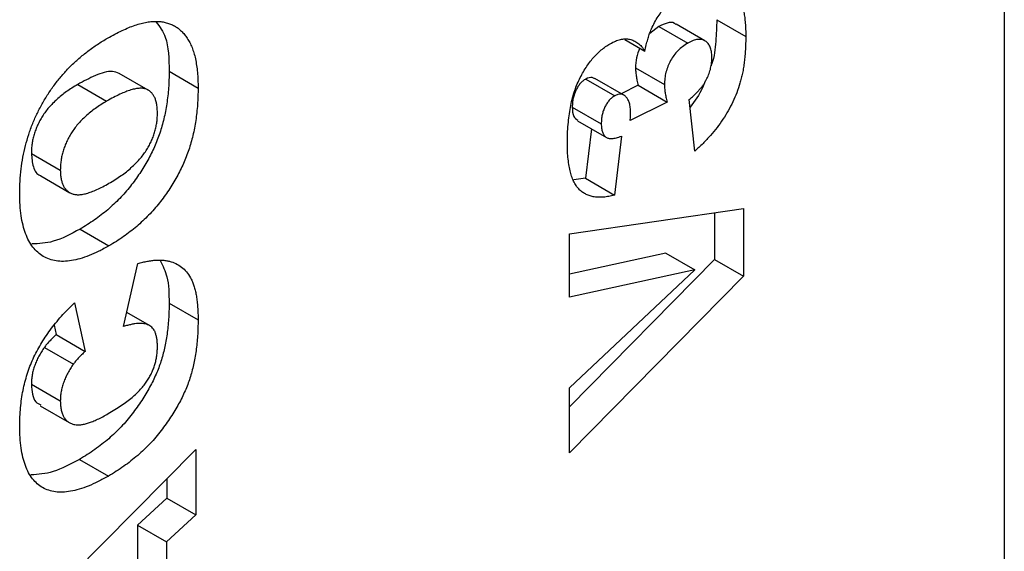
# Model space of a CAD drawing. Units: millimetres. Extents: x 0 to 420, y 0 to 297.
# Drawn here: x 152 to 162, y 54 to 59 of the extents above; entities that cross this region are included whole.
import ezdxf

# ---------------------------------------------------------------- set-up
doc = ezdxf.new("R2010")
doc.units = ezdxf.units.MM

msp = doc.modelspace()

# ---------------------------------------------------------------- linework, layer by layer
at = {"color": 7, "linetype": 'Continuous', "lineweight": 25}
for p, q in [((162.2868, 61.1685), (162.2868, 42.7103)), ((158.6744, 59.3311), (158.5791, 59.2566)), ((158.6744, 59.3311), (158.9775, 59.1562)), ((159.1565, 59.1807), (158.8535, 59.3557)), ((159.2799, 59.4016), (159.583, 59.2267)), ((158.3171, 59.1954), (158.5288, 59.0732)), ((153.3346, 58.6646), (153.0316, 58.8395)), ((153.5523, 58.8615), (153.8554, 58.6865)), ((158.4298, 58.8972), (158.7329, 58.7223)), ((152.5963, 58.7237), (152.8994, 58.5488)), ((157.9099, 58.7807), (158.213, 58.6058)), ((158.3075, 58.6123), (158.0044, 58.7872)), ((158.4571, 58.7149), (158.2815, 58.6272)), ((158.4571, 58.7149), (158.7602, 58.5399)), ((157.7686, 58.487), (158.0717, 58.312)), ((158.7602, 58.5399), (158.3738, 58.3471)), ((159.0513, 58.0263), (158.9926, 58.565)), ((157.8224, 58.3446), (158.1255, 58.1697)), ((157.9692, 58.2599), (157.9062, 57.7424)), ((158.2842, 58.1833), (158.2093, 57.5675)), ((152.1119, 58.0026), (152.4149, 57.8277)), ((152.211, 57.7669), (152.5141, 57.592)), ((157.9062, 57.7424), (157.7842, 57.7247)), ((157.9062, 57.7424), (158.2093, 57.5675)), ((157.7411, 57.1608), (159.5593, 57.4261)), ((159.2563, 57.3819), (159.2563, 56.8933)), ((159.5593, 57.4261), (159.5593, 56.7184)), ((152.6207, 57.2107), (152.9237, 57.0358)), ((157.7411, 56.4991), (157.7411, 57.1608)), ((158.7464, 56.9594), (157.7411, 56.7402)), ((158.7464, 56.9594), (159.0494, 56.7845)), ((153.0761, 56.1912), (153.2252, 56.8499)), ((159.2563, 56.8933), (157.7411, 55.3532)), ((159.2563, 56.8933), (159.5593, 56.7184)), ((159.0494, 56.7845), (157.7411, 56.4991)), ((157.7411, 55.552), (159.0494, 56.7845)), ((159.5593, 56.7184), (157.7411, 54.8703)), ((152.5625, 56.44), (152.6747, 55.9322)), ((153.5523, 56.4363), (153.8554, 56.2614)), ((153.3491, 56.201), (153.1096, 56.3393)), ((152.3496, 56.2069), (152.3716, 56.1071)), ((152.3716, 56.1071), (152.6747, 55.9322)), ((152.248, 55.9735), (152.5511, 55.7986)), ((152.1119, 55.5886), (152.4149, 55.4137)), ((157.7411, 54.8703), (157.7411, 55.552)), ((152.2056, 55.3615), (152.5086, 55.1866)), ((152.0135, 53.0717), (153.8318, 54.904)), ((153.8318, 54.904), (153.8318, 54.2215)), ((152.6152, 54.8025), (152.9182, 54.6275)), ((153.5287, 54.5986), (153.5287, 54.3964)), ((153.5287, 54.3964), (153.2217, 54.1131)), ((153.5287, 54.3964), (153.8318, 54.2215)), ((153.8318, 54.2215), (153.5248, 53.9382)), ((153.2217, 54.1131), (153.2217, 53.382)), ((153.2217, 54.1131), (153.5248, 53.9382)), ((153.5248, 53.9382), (153.5248, 53.207))]:
    msp.add_line(p, q, dxfattribs=at)
for points, knots in [([(158.9627, 59.7203), (158.9895, 59.7347), (159.043, 59.7633), (159.1221, 59.7898), (159.1995, 59.8039), (159.2619, 59.805), (159.3097, 59.7989), (159.3437, 59.7905), (159.3755, 59.7779), (159.4056, 59.7622), (159.4329, 59.7413), (159.4584, 59.7172), (159.4822, 59.6897), (159.5031, 59.6571), (159.5222, 59.6207), (159.5382, 59.579), (159.5524, 59.5329), (159.5638, 59.4816), (159.572, 59.4248), (159.5782, 59.3634), (159.5826, 59.2974), (159.5828, 59.2506), (159.583, 59.2267)], [0, 0, 0, 0, 0.0738125, 0.1475727, 0.2221771, 0.2991471, 0.3381522, 0.3765859, 0.4146581, 0.4528286, 0.4910835, 0.5298486, 0.5692957, 0.6095524, 0.6510174, 0.694084, 0.7390818, 0.7864303, 0.8359298, 0.887847, 0.9426249, 1, 1, 1, 1]), ([(158.5908, 59.2904), (158.6006, 59.3125), (158.6202, 59.3564), (158.6561, 59.4196), (158.696, 59.4799), (158.7405, 59.537), (158.7899, 59.5901), (158.8436, 59.6391), (158.9018, 59.6834), (158.942, 59.7078), (158.9627, 59.7203)], [0, 0, 0, 0, 0.1189373, 0.23653, 0.3529819, 0.4721338, 0.5952189, 0.7224637, 0.8573244, 1, 1, 1, 1]), ([(152.909, 59.2088), (152.9347, 59.2231), (152.9851, 59.2513), (153.0589, 59.2885), (153.1292, 59.3192), (153.196, 59.3443), (153.2592, 59.3634), (153.319, 59.3767), (153.3749, 59.3833), (153.4277, 59.3849), (153.477, 59.3801), (153.5236, 59.3709), (153.5672, 59.3563), (153.6083, 59.3369), (153.6465, 59.3124), (153.6814, 59.282), (153.7142, 59.2476), (153.7436, 59.2075), (153.7699, 59.1619), (153.7928, 59.111), (153.8124, 59.0544), (153.8282, 58.9919), (153.8402, 58.9236), (153.8492, 58.8502), (153.8543, 58.7707), (153.855, 58.715), (153.8554, 58.6865)], [0, 0, 0, 0, 0.0511321, 0.1001516, 0.1469613, 0.191917, 0.2349258, 0.2761586, 0.3161265, 0.3546338, 0.3922215, 0.4293954, 0.466142, 0.5028472, 0.5395262, 0.5765776, 0.6139666, 0.6521369, 0.6909669, 0.7306644, 0.7716564, 0.8140706, 0.8578671, 0.9032512, 0.9505795, 1, 1, 1, 1]), ([(153.4178, 59.3769), (153.4536, 59.3278), (153.5464, 59.2006), (153.5501, 58.9905), (153.5523, 58.8615)], [0, 0, 0, 0, 0.3855864, 1, 1, 1, 1]), ([(158.8503, 59.3511), (158.8464, 59.3554), (158.8257, 59.3778), (158.7611, 59.3727), (158.7033, 59.345), (158.6744, 59.3311)], [0, 0, 0, 0, 0.1053815, 0.5524212, 1, 1, 1, 1]), ([(159.2799, 59.4016), (159.2771, 59.3268), (159.2716, 59.1773), (159.2559, 59.0109), (159.2215, 58.9235), (159.2195, 58.9184)], [0, 0, 0, 0, 0.4854787, 0.9701034, 1, 1, 1, 1]), ([(151.9899, 57.584), (151.9905, 57.6269), (151.9918, 57.7104), (152.0035, 57.8376), (152.022, 57.9614), (152.0485, 58.0822), (152.0826, 58.1998), (152.1239, 58.3142), (152.1734, 58.4256), (152.2304, 58.5335), (152.2938, 58.6375), (152.3643, 58.7358), (152.4402, 58.829), (152.5224, 58.9166), (152.6106, 58.9985), (152.7048, 59.0747), (152.8049, 59.1466), (152.8737, 59.1877), (152.909, 59.2088)], [0, 0, 0, 0, 0.0735117, 0.1432224, 0.2092922, 0.2725113, 0.3329247, 0.3916232, 0.4492174, 0.5066826, 0.563906, 0.6209779, 0.6787354, 0.7377479, 0.7989186, 0.8626262, 0.9294353, 1, 1, 1, 1]), ([(158.5288, 59.0732), (158.5333, 59.0944), (158.5419, 59.1347), (158.5564, 59.1922), (158.5725, 59.2436), (158.585, 59.2755), (158.5908, 59.2904)], [0, 0, 0, 0, 0.29677769, 0.5616971, 0.79542971, 1, 1, 1, 1]), ([(159.583, 59.2267), (159.5827, 59.2031), (159.5822, 59.1573), (159.5798, 59.0895), (159.5749, 59.0242), (159.5683, 58.9615), (159.5601, 58.9016), (159.5491, 58.8443), (159.5373, 58.7898), (159.518, 58.7212), (159.4898, 58.6386), (159.449, 58.5421), (159.4006, 58.4489), (159.3451, 58.359), (159.2824, 58.2716), (159.2122, 58.187), (159.1347, 58.104), (159.0796, 58.0527), (159.0513, 58.0263)], [0, 0, 0, 0, 0.0592074, 0.114874, 0.1678195, 0.2177497, 0.2647613, 0.3090535, 0.3506, 0.3897787, 0.4645492, 0.5368943, 0.6086526, 0.6807884, 0.7546513, 0.8320475, 0.9135468, 1, 1, 1, 1]), ([(157.7175, 58.108), (157.7177, 58.1415), (157.7181, 58.2062), (157.7249, 58.3031), (157.7338, 58.3942), (157.7482, 58.4811), (157.7652, 58.5629), (157.7878, 58.6401), (157.8128, 58.7124), (157.8432, 58.7799), (157.8761, 58.8426), (157.9112, 58.9006), (157.9485, 58.9538), (157.9872, 59.0032), (158.0288, 59.047), (158.072, 59.0866), (158.1175, 59.1216), (158.1485, 59.1406), (158.1643, 59.1503)], [0, 0, 0, 0, 0.0948185, 0.1830248, 0.2647821, 0.3405725, 0.4110541, 0.476224, 0.5370239, 0.5944275, 0.6490346, 0.7012718, 0.7514548, 0.8006438, 0.8492688, 0.898418, 0.9482887, 1, 1, 1, 1]), ([(158.1643, 59.1503), (158.1827, 59.1602), (158.219, 59.1798), (158.2718, 59.1959), (158.3222, 59.2027), (158.3696, 59.1981), (158.4142, 59.1828), (158.456, 59.157), (158.4952, 59.1208), (158.5173, 59.0894), (158.5288, 59.0732)], [0, 0, 0, 0, 0.1184881, 0.2339817, 0.3480271, 0.4653378, 0.5867752, 0.7152655, 0.8522203, 1, 1, 1, 1]), ([(158.4738, 59.1049), (158.4607, 59.0707), (158.433, 58.9983), (158.4309, 58.9322), (158.4298, 58.8972)], [0, 0, 0, 0, 0.4720225, 1, 1, 1, 1]), ([(158.9775, 59.1562), (158.9591, 59.1446), (158.924, 59.1226), (158.8744, 59.0794), (158.8313, 59.0295), (158.7953, 58.9735), (158.767, 58.9135), (158.7468, 58.8508), (158.735, 58.7859), (158.7336, 58.7441), (158.7329, 58.7223)], [0, 0, 0, 0, 0.1381836, 0.2632941, 0.3815323, 0.4976447, 0.6144907, 0.733611, 0.8609656, 1, 1, 1, 1]), ([(159.2287, 59.0102), (159.2279, 59.0297), (159.2261, 59.0676), (159.2137, 59.1165), (159.191, 59.1532), (159.1614, 59.1807), (159.1239, 59.1955), (159.0801, 59.1966), (159.0306, 59.1844), (158.9957, 59.1659), (158.9775, 59.1562)], [0, 0, 0, 0, 0.1299035, 0.2532358, 0.3727279, 0.4945962, 0.6166362, 0.7378011, 0.8636476, 1, 1, 1, 1]), ([(158.9926, 58.565), (159.0033, 58.5743), (159.0241, 58.5924), (159.0537, 58.6206), (159.0807, 58.6484), (159.105, 58.6762), (159.1272, 58.7033), (159.1462, 58.7306), (159.1633, 58.7575), (159.1819, 58.7935), (159.2008, 58.8395), (159.2174, 58.896), (159.2269, 58.9537), (159.2281, 58.9909), (159.2287, 59.0102)], [0, 0, 0, 0, 0.0844868, 0.1634626, 0.2372094, 0.3060732, 0.3700053, 0.4304724, 0.4869992, 0.5415823, 0.6491626, 0.7586514, 0.8748462, 1, 1, 1, 1]), ([(153.0312, 58.8387), (153.0084, 58.8476), (152.9377, 58.8751), (152.7813, 58.8231), (152.6581, 58.7569), (152.5963, 58.7237)], [0, 0, 0, 0, 0.1921465, 0.595364, 1, 1, 1, 1]), ([(153.5523, 58.8615), (153.5521, 58.8323), (153.5515, 58.7751), (153.5472, 58.6893), (153.5393, 58.6051), (153.5288, 58.5234), (153.515, 58.4435), (153.4987, 58.3659), (153.4785, 58.29), (153.4558, 58.2161), (153.4294, 58.1435), (153.3999, 58.072), (153.3664, 58.0016), (153.3298, 57.9316), (153.2894, 57.8622), (153.2455, 57.7934), (153.1981, 57.7254), (153.1472, 57.6586), (153.093, 57.593), (153.0352, 57.5303), (152.9741, 57.4704), (152.9098, 57.4127), (152.8422, 57.3582), (152.7714, 57.3057), (152.6972, 57.256), (152.6465, 57.226), (152.6207, 57.2107)], [0, 0, 0, 0, 0.0492712, 0.0966897, 0.1418901, 0.1854401, 0.2269808, 0.2671164, 0.3056139, 0.3430299, 0.3796496, 0.4158948, 0.4521166, 0.4885768, 0.5256302, 0.5634777, 0.60197, 0.6414929, 0.6819066, 0.7230977, 0.7653316, 0.8089184, 0.8540032, 0.9005843, 0.9492751, 1, 1, 1, 1]), ([(158.0021, 58.7831), (157.9941, 58.789), (157.9706, 58.8065), (157.9341, 58.791), (157.9099, 58.7807)], [0, 0, 0, 0, 0.3380799, 1, 1, 1, 1]), ([(158.4298, 58.8972), (158.4303, 58.8844), (158.4312, 58.8563), (158.4368, 58.8133), (158.4453, 58.7652), (158.453, 58.7323), (158.4571, 58.7149)], [0, 0, 0, 0, 0.1953035, 0.4282528, 0.6955834, 1, 1, 1, 1]), ([(152.5963, 58.7237), (152.576, 58.7117), (152.5369, 58.6886), (152.4802, 58.6502), (152.4276, 58.6107), (152.3792, 58.5696), (152.335, 58.5277), (152.2951, 58.4841), (152.2595, 58.4392), (152.2278, 58.3931), (152.2005, 58.346), (152.1767, 58.2984), (152.1565, 58.2502), (152.1405, 58.2016), (152.1271, 58.1523), (152.1187, 58.1026), (152.1129, 58.0521), (152.1122, 58.0193), (152.1119, 58.0026)], [0, 0, 0, 0, 0.0866698, 0.1673022, 0.2427585, 0.3134487, 0.379208, 0.4407902, 0.4994178, 0.5556078, 0.6101922, 0.6635814, 0.7164621, 0.7700137, 0.8241645, 0.880212, 0.9390298, 1, 1, 1, 1]), ([(157.9099, 58.7807), (157.8996, 58.7742), (157.8797, 58.7616), (157.8515, 58.7342), (157.827, 58.7015), (157.8058, 58.6644), (157.7892, 58.6234), (157.7769, 58.5795), (157.7701, 58.5333), (157.7691, 58.5029), (157.7686, 58.487)], [0, 0, 0, 0, 0.1180522, 0.2286353, 0.3381987, 0.4533284, 0.5735342, 0.7026244, 0.8439519, 1, 1, 1, 1]), ([(158.7329, 58.7223), (158.7333, 58.7094), (158.7343, 58.6813), (158.7399, 58.6383), (158.7484, 58.5902), (158.7561, 58.5574), (158.7602, 58.5399)], [0, 0, 0, 0, 0.1953035, 0.4282528, 0.6955834, 1, 1, 1, 1]), ([(159.1573, 58.7579), (159.1488, 58.7341), (159.1141, 58.6373), (159.0496, 58.5522), (159.001, 58.4881)], [0, 0, 0, 0, 0.2465918, 1, 1, 1, 1]), ([(153.4303, 58.4198), (153.43, 58.4364), (153.4294, 58.4689), (153.4237, 58.5132), (153.4149, 58.553), (153.4025, 58.5879), (153.3856, 58.617), (153.3656, 58.6415), (153.3422, 58.6613), (153.3145, 58.6753), (153.2824, 58.6843), (153.2443, 58.6849), (153.2007, 58.6794), (153.1516, 58.6671), (153.0966, 58.6475), (153.036, 58.6212), (152.9696, 58.5885), (152.9234, 58.5624), (152.8994, 58.5488)], [0, 0, 0, 0, 0.0584098, 0.1142945, 0.1670799, 0.2183802, 0.2685867, 0.3179728, 0.3671754, 0.417552, 0.4702749, 0.5273526, 0.589527, 0.6579348, 0.7325207, 0.8142899, 0.9035416, 1, 1, 1, 1]), ([(153.8554, 58.6865), (153.8551, 58.6574), (153.8545, 58.6002), (153.8502, 58.5143), (153.8424, 58.4302), (153.8319, 58.3484), (153.8181, 58.2685), (153.8018, 58.1909), (153.7816, 58.1151), (153.7588, 58.0411), (153.7324, 57.9686), (153.7029, 57.8971), (153.6695, 57.8266), (153.6329, 57.7566), (153.5925, 57.6872), (153.5486, 57.6185), (153.5012, 57.5504), (153.4502, 57.4837), (153.3961, 57.4181), (153.3383, 57.3553), (153.2771, 57.2954), (153.2128, 57.2377), (153.1452, 57.1832), (153.0744, 57.1307), (153.0002, 57.081), (152.9496, 57.0511), (152.9237, 57.0358)], [0, 0, 0, 0, 0.0492712, 0.0966897, 0.1418901, 0.1854401, 0.2269808, 0.2671164, 0.3056139, 0.3430299, 0.3796496, 0.4158948, 0.4521166, 0.4885768, 0.5256302, 0.5634777, 0.60197, 0.6414929, 0.6819066, 0.7230977, 0.7653316, 0.8089184, 0.8540032, 0.9005843, 0.9492751, 1, 1, 1, 1]), ([(158.213, 58.6058), (158.2027, 58.5993), (158.1828, 58.5867), (158.1546, 58.5593), (158.13, 58.5265), (158.1088, 58.4894), (158.0922, 58.4484), (158.0799, 58.4046), (158.0732, 58.3584), (158.0722, 58.328), (158.0717, 58.312)], [0, 0, 0, 0, 0.1180522, 0.2286353, 0.3381987, 0.4533284, 0.5735342, 0.7026244, 0.8439519, 1, 1, 1, 1]), ([(158.3786, 58.4275), (158.3782, 58.446), (158.3772, 58.4817), (158.3678, 58.5282), (158.3522, 58.5662), (158.331, 58.5955), (158.3058, 58.6153), (158.2773, 58.6243), (158.246, 58.6223), (158.2239, 58.6113), (158.213, 58.6058)], [0, 0, 0, 0, 0.15278786, 0.29440833, 0.42936847, 0.56093799, 0.68462669, 0.79346418, 0.89753675, 1, 1, 1, 1]), ([(152.8994, 58.5488), (152.8791, 58.5368), (152.8399, 58.5136), (152.7832, 58.4753), (152.7306, 58.4358), (152.6823, 58.3947), (152.6381, 58.3527), (152.5982, 58.3092), (152.5626, 58.2643), (152.5309, 58.2182), (152.5035, 58.171), (152.4797, 58.1235), (152.4595, 58.0753), (152.4436, 58.0267), (152.4302, 57.9773), (152.4217, 57.9277), (152.4159, 57.8772), (152.4153, 57.8444), (152.4149, 57.8277)], [0, 0, 0, 0, 0.0866698, 0.1673022, 0.2427585, 0.3134487, 0.379208, 0.4407902, 0.4994178, 0.5556078, 0.6101922, 0.6635814, 0.7164621, 0.7700137, 0.8241645, 0.880212, 0.9390298, 1, 1, 1, 1]), ([(157.7686, 58.487), (157.7703, 58.4502), (157.7731, 58.3868), (157.8109, 58.3616), (157.8268, 58.351)], [0, 0, 0, 0, 0.5802987, 1, 1, 1, 1]), ([(152.9237, 57.6902), (152.9455, 57.7031), (152.9875, 57.7279), (153.0482, 57.7684), (153.104, 57.8099), (153.1551, 57.8521), (153.2016, 57.8948), (153.2431, 57.9395), (153.2803, 57.9845), (153.3125, 58.0308), (153.3402, 58.0777), (153.3645, 58.1252), (153.3848, 58.1734), (153.4016, 58.222), (153.4145, 58.2711), (153.4237, 58.3205), (153.4294, 58.3706), (153.43, 58.4031), (153.4303, 58.4198)], [0, 0, 0, 0, 0.09064374, 0.17487198, 0.2529973, 0.32530089, 0.39219035, 0.45457643, 0.51325578, 0.5681405, 0.62136928, 0.67335235, 0.72518646, 0.77716197, 0.82995809, 0.88422323, 0.94055508, 1, 1, 1, 1]), ([(158.3738, 58.3471), (158.3753, 58.3627), (158.3778, 58.39), (158.3784, 58.4162), (158.3786, 58.4275)], [0, 0, 0, 0, 0.5723742, 1, 1, 1, 1]), ([(158.0717, 58.312), (158.0722, 58.2962), (158.0732, 58.2657), (158.0821, 58.2264), (158.0972, 58.1955), (158.118, 58.1718), (158.1475, 58.1591), (158.1851, 58.1566), (158.2317, 58.165), (158.2659, 58.1769), (158.2842, 58.1833)], [0, 0, 0, 0, 0.1235077, 0.2388126, 0.3471879, 0.4545495, 0.5657346, 0.6912281, 0.8346791, 1, 1, 1, 1]), ([(158.2093, 57.5675), (158.1899, 57.5623), (158.1518, 57.5521), (158.0975, 57.5445), (158.0465, 57.5424), (157.9989, 57.5464), (157.9548, 57.5563), (157.9144, 57.5725), (157.8772, 57.5943), (157.8435, 57.6223), (157.8132, 57.657), (157.7882, 57.7002), (157.7655, 57.7491), (157.7483, 57.8069), (157.7339, 57.8711), (157.725, 57.9437), (157.7182, 58.0223), (157.7177, 58.0788), (157.7175, 58.108)], [0, 0, 0, 0, 0.0635331, 0.1245884, 0.1834106, 0.2412627, 0.297702, 0.3531881, 0.4084776, 0.4643131, 0.5212795, 0.579911, 0.6409552, 0.7051918, 0.7729547, 0.8444725, 0.9198413, 1, 1, 1, 1]), ([(152.1119, 58.0026), (152.1162, 57.9543), (152.1247, 57.8579), (152.1692, 57.779), (152.2091, 57.7705), (152.2123, 57.7698)], [0, 0, 0, 0, 0.4793981, 0.9578978, 1, 1, 1, 1]), ([(152.4149, 57.8277), (152.4153, 57.8121), (152.4159, 57.7815), (152.4217, 57.7394), (152.4307, 57.7015), (152.4438, 57.6686), (152.4605, 57.6401), (152.4808, 57.6158), (152.505, 57.5964), (152.5329, 57.5815), (152.5652, 57.5723), (152.6023, 57.5697), (152.6441, 57.5735), (152.6909, 57.584), (152.7424, 57.6012), (152.7986, 57.6243), (152.8596, 57.654), (152.9018, 57.6779), (152.9237, 57.6902)], [0, 0, 0, 0, 0.05714178, 0.11219744, 0.16570617, 0.21728972, 0.26857761, 0.32021241, 0.37242785, 0.42589455, 0.4817443, 0.54023778, 0.60337573, 0.67120667, 0.74433607, 0.82331954, 0.90843694, 1, 1, 1, 1]), ([(152.9237, 57.0358), (152.8879, 57.016), (152.8182, 56.9776), (152.7166, 56.9321), (152.621, 56.8994), (152.5316, 56.8795), (152.448, 56.871), (152.3708, 56.8763), (152.2995, 56.8938), (152.2348, 56.9239), (152.1772, 56.9664), (152.1265, 57.0196), (152.0845, 57.0857), (152.0497, 57.1627), (152.0228, 57.2512), (152.0039, 57.3514), (151.9916, 57.4622), (151.9905, 57.5427), (151.9899, 57.584)], [0, 0, 0, 0, 0.0713449, 0.1389023, 0.2034313, 0.2651962, 0.3249378, 0.383286, 0.4410725, 0.4988362, 0.5566393, 0.6144839, 0.6730253, 0.7332192, 0.7953818, 0.8601022, 0.9281742, 1, 1, 1, 1]), ([(152.6207, 57.2107), (152.526, 57.1597), (152.3497, 57.0645), (152.1901, 57.0586), (152.1162, 57.0558)], [0, 0, 0, 0, 0.5366425, 1, 1, 1, 1]), ([(153.2252, 56.8499), (153.2422, 56.8547), (153.2758, 56.8644), (153.3247, 56.8752), (153.3715, 56.8825), (153.416, 56.8864), (153.4588, 56.8879), (153.4989, 56.8847), (153.5374, 56.8796), (153.5848, 56.8671), (153.6397, 56.8448), (153.6973, 56.8048), (153.7461, 56.752), (153.7794, 56.6979), (153.8015, 56.6479), (153.8158, 56.6055), (153.8284, 56.5594), (153.8383, 56.5083), (153.8459, 56.453), (153.8514, 56.3932), (153.8548, 56.3291), (153.8552, 56.2843), (153.8554, 56.2614)], [0, 0, 0, 0, 0.0462142, 0.091313, 0.1347779, 0.1773274, 0.2186346, 0.2591099, 0.2988509, 0.3376127, 0.4136713, 0.4884581, 0.5627087, 0.6380787, 0.6768907, 0.7171618, 0.7594513, 0.8031103, 0.8493041, 0.8971854, 0.9474964, 1, 1, 1, 1]), ([(153.4588, 56.8814), (153.4863, 56.8279), (153.549, 56.7062), (153.5511, 56.5332), (153.5523, 56.4363)], [0, 0, 0, 0, 0.4398131, 1, 1, 1, 1]), ([(151.9899, 55.1504), (151.9903, 55.1827), (151.9911, 55.2458), (151.9978, 55.3409), (152.0089, 55.4332), (152.0236, 55.5225), (152.0438, 55.6094), (152.0675, 55.6935), (152.0965, 55.775), (152.1295, 55.8542), (152.1675, 55.9312), (152.2097, 56.0071), (152.2571, 56.0817), (152.3086, 56.156), (152.3656, 56.2288), (152.4268, 56.3008), (152.4928, 56.3718), (152.5389, 56.417), (152.5625, 56.44)], [0, 0, 0, 0, 0.0761095, 0.1484068, 0.2168227, 0.2819293, 0.3439056, 0.4032944, 0.4608092, 0.5163736, 0.5717367, 0.627458, 0.684241, 0.7429532, 0.8034049, 0.866343, 0.9316329, 1, 1, 1, 1]), ([(153.5523, 56.4363), (153.552, 56.4082), (153.5513, 56.3532), (153.548, 56.2713), (153.5406, 56.1912), (153.5318, 56.1139), (153.5193, 56.0386), (153.5055, 55.966), (153.4873, 55.8954), (153.4675, 55.8271), (153.4441, 55.7595), (153.4163, 55.6921), (153.3847, 55.6242), (153.3492, 55.5557), (153.3091, 55.4868), (153.2656, 55.417), (153.2174, 55.3473), (153.166, 55.2769), (153.1104, 55.2077), (153.0507, 55.1413), (152.9873, 55.0778), (152.9201, 55.0171), (152.8493, 54.9585), (152.7746, 54.9032), (152.6961, 54.8507), (152.6425, 54.8187), (152.6152, 54.8025)], [0, 0, 0, 0, 0.0478265, 0.09328077, 0.13673109, 0.17819786, 0.21785114, 0.25570521, 0.29185806, 0.32647498, 0.36045115, 0.39500504, 0.42991093, 0.46571582, 0.5027883, 0.54096627, 0.58062845, 0.62169476, 0.66399427, 0.70710497, 0.75133806, 0.79728158, 0.84469797, 0.89423093, 0.94609557, 1, 1, 1, 1]), ([(153.8554, 56.2614), (153.855, 56.2332), (153.8543, 56.1782), (153.851, 56.0964), (153.8436, 56.0163), (153.8349, 55.939), (153.8223, 55.8636), (153.8085, 55.791), (153.7904, 55.7205), (153.7706, 55.6522), (153.7471, 55.5846), (153.7193, 55.5172), (153.6878, 55.4492), (153.6522, 55.3807), (153.6122, 55.3119), (153.5686, 55.242), (153.5204, 55.1724), (153.469, 55.1019), (153.4135, 55.0328), (153.3538, 54.9663), (153.2903, 54.9028), (153.2232, 54.8421), (153.1523, 54.7836), (153.0776, 54.7283), (152.9991, 54.6757), (152.9455, 54.6438), (152.9182, 54.6275)], [0, 0, 0, 0, 0.0478265, 0.09328077, 0.13673109, 0.17819786, 0.21785114, 0.25570521, 0.29185806, 0.32647498, 0.36045115, 0.39500504, 0.42991093, 0.46571582, 0.5027883, 0.54096627, 0.58062845, 0.62169476, 0.66399427, 0.70710497, 0.75133806, 0.79728158, 0.84469797, 0.89423093, 0.94609557, 1, 1, 1, 1]), ([(153.4303, 55.979), (153.43, 55.9937), (153.4294, 56.0224), (153.4256, 56.0625), (153.4179, 56.0973), (153.4087, 56.1287), (153.3955, 56.1547), (153.3801, 56.1769), (153.3614, 56.1941), (153.3397, 56.2067), (153.3157, 56.216), (153.2888, 56.2213), (153.2596, 56.2239), (153.2282, 56.2245), (153.1937, 56.2205), (153.1568, 56.2135), (153.1175, 56.2043), (153.0902, 56.1957), (153.0761, 56.1912)], [0, 0, 0, 0, 0.0693951, 0.1351796, 0.197358, 0.2560617, 0.3131265, 0.3681761, 0.4223351, 0.4769752, 0.5327842, 0.5903019, 0.6506759, 0.7135865, 0.7799355, 0.8496911, 0.9226286, 1, 1, 1, 1]), ([(152.3716, 56.1071), (152.3584, 56.0947), (152.3337, 56.0715), (152.3, 56.0366), (152.2716, 56.0049), (152.2554, 55.9834), (152.248, 55.9735)], [0, 0, 0, 0, 0.3068907, 0.5736635, 0.8040876, 1, 1, 1, 1]), ([(152.248, 55.9735), (152.2375, 55.9582), (152.2167, 55.9281), (152.1897, 55.8803), (152.1658, 55.8321), (152.1463, 55.7831), (152.1305, 55.7338), (152.1201, 55.6848), (152.1131, 55.6357), (152.1123, 55.6045), (152.1119, 55.5886)], [0, 0, 0, 0, 0.1277425, 0.2513233, 0.3740547, 0.4961859, 0.6185887, 0.7423751, 0.8690287, 1, 1, 1, 1]), ([(152.6747, 55.9322), (152.6615, 55.9198), (152.6368, 55.8966), (152.603, 55.8616), (152.5746, 55.8299), (152.5585, 55.8085), (152.5511, 55.7986)], [0, 0, 0, 0, 0.3068907, 0.5736635, 0.8040876, 1, 1, 1, 1]), ([(152.9153, 55.2803), (152.939, 55.2943), (152.9844, 55.3212), (153.0497, 55.3633), (153.1092, 55.4062), (153.163, 55.4485), (153.2112, 55.4905), (153.2533, 55.5332), (153.29, 55.5754), (153.3208, 55.6185), (153.3469, 55.6615), (153.3693, 55.7051), (153.388, 55.7492), (153.4039, 55.7941), (153.4156, 55.8396), (153.424, 55.8857), (153.4293, 55.9327), (153.43, 55.9633), (153.4303, 55.979)], [0, 0, 0, 0, 0.1001368, 0.1916118, 0.2757696, 0.3527886, 0.4219903, 0.4851926, 0.5422626, 0.5943636, 0.6439154, 0.6921351, 0.7404775, 0.7887308, 0.8382799, 0.889992, 0.9433987, 1, 1, 1, 1]), ([(152.5511, 55.7986), (152.5405, 55.7833), (152.5198, 55.7532), (152.4928, 55.7054), (152.4689, 55.6572), (152.4494, 55.6081), (152.4335, 55.5588), (152.4231, 55.5098), (152.4161, 55.4608), (152.4153, 55.4295), (152.4149, 55.4137)], [0, 0, 0, 0, 0.1277425, 0.2513233, 0.3740547, 0.4961859, 0.6185887, 0.7423751, 0.8690287, 1, 1, 1, 1]), ([(152.1119, 55.5886), (152.1173, 55.5149), (152.125, 55.4113), (152.1922, 55.3806), (152.2116, 55.3717)], [0, 0, 0, 0, 0.71178974, 1, 1, 1, 1]), ([(152.4149, 55.4137), (152.4153, 55.3962), (152.4161, 55.3622), (152.4232, 55.3162), (152.435, 55.276), (152.4518, 55.242), (152.4729, 55.2133), (152.499, 55.1911), (152.5299, 55.1749), (152.5532, 55.1689), (152.5651, 55.1659)], [0, 0, 0, 0, 0.13435558, 0.26263719, 0.38558059, 0.5062353, 0.62613533, 0.74698404, 0.87099458, 1, 1, 1, 1]), ([(152.5651, 55.1659), (152.5749, 55.1645), (152.5953, 55.1615), (152.6296, 55.1639), (152.6673, 55.17), (152.7094, 55.1829), (152.7551, 55.1992), (152.8051, 55.2217), (152.8589, 55.2482), (152.8961, 55.2694), (152.9153, 55.2803)], [0, 0, 0, 0, 0.0956557, 0.1984021, 0.3082937, 0.4265677, 0.554694, 0.6928069, 0.8414828, 1, 1, 1, 1]), ([(152.9182, 54.6275), (152.882, 54.6073), (152.8115, 54.568), (152.7091, 54.5226), (152.6128, 54.4878), (152.5229, 54.4661), (152.4399, 54.4577), (152.3628, 54.4603), (152.2927, 54.4766), (152.2289, 54.5047), (152.1724, 54.5451), (152.1233, 54.5972), (152.0817, 54.6606), (152.0484, 54.7364), (152.022, 54.823), (152.0035, 54.9213), (151.9918, 55.0307), (151.9905, 55.1098), (151.9899, 55.1504)], [0, 0, 0, 0, 0.0730428, 0.1422516, 0.2079928, 0.2706145, 0.3307424, 0.3890641, 0.4463055, 0.5033002, 0.5602744, 0.6171093, 0.6748947, 0.7344689, 0.7959003, 0.860471, 0.9284462, 1, 1, 1, 1]), ([(152.6152, 54.8025), (152.5219, 54.7518), (152.3454, 54.6559), (152.184, 54.6449), (152.108, 54.6396)], [0, 0, 0, 0, 0.5286649, 1, 1, 1, 1])]:
    msp.add_open_spline(points, degree=3, knots=knots, dxfattribs=at)

doc.saveas('drawing.dxf')
